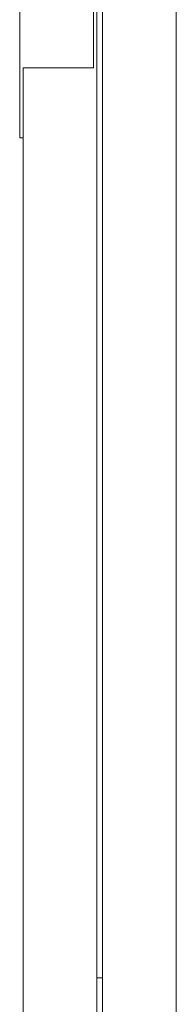
# Model space of a CAD drawing. Units: inches. Extents: x 514 to 662, y 349 to 504.
# Drawn here: x 543 to 544, y 360 to 362 of the extents above; entities that cross this region are included whole.
import ezdxf

# ---------------------------------------------------------------- set-up
doc = ezdxf.new("R2010")
doc.units = ezdxf.units.IN
doc.header["$MEASUREMENT"] = 0
doc.layers.add('_U+0421_U+043B_U+043E_U+0439 1', color=7, linetype='Continuous')

# ---------------------------------------------------------------- blocks, each defined once
blk = doc.blocks.new('block 258')
at = {"layer": '_U+0421_U+043B_U+043E_U+0439 1', "color": 250, "lineweight": 9, "true_color": 0x231f20}
blk.add_lwpolyline([(543.7854, 363.8574), (543.7854, 358.9127)], dxfattribs=at)
blk = doc.blocks.new('block 259')
at = {"layer": '_U+0421_U+043B_U+043E_U+0439 1', "color": 250, "lineweight": 9, "true_color": 0x231f20}
for points in [[(543.4499, 361.4499), (543.4499, 361.4579)], [(543.4499, 361.4265), (543.4499, 361.4499)], [(543.4499, 361.4031), (543.4499, 361.4265)], [(543.4499, 361.3798), (543.4499, 361.4031)], [(543.4499, 361.3564), (543.4499, 361.3798)], [(543.4499, 361.3331), (543.4499, 361.3564)], [(543.4499, 361.3098), (543.4499, 361.3331)], [(543.4499, 361.2866), (543.4499, 361.3098)], [(543.4499, 361.2635), (543.4499, 361.2866)], [(543.4499, 361.2406), (543.4499, 361.2635)], [(543.4499, 361.2177), (543.4499, 361.2406)], [(543.4499, 361.195), (543.4499, 361.2177)], [(543.4499, 361.1724), (543.4499, 361.195)], [(543.4499, 361.15), (543.4499, 361.1724)], [(543.4499, 361.1278), (543.4499, 361.15)], [(543.4499, 361.1058), (543.4499, 361.1278)], [(543.4499, 361.084), (543.4499, 361.1058)], [(543.4499, 361.0625), (543.4499, 361.084)], [(543.4499, 361.0412), (543.4499, 361.0625)], [(543.4499, 361.0203), (543.4499, 361.0412)], [(543.4499, 361.0001), (543.4499, 361.0203)], [(543.4499, 360.9804), (543.4499, 361.0001)], [(543.4499, 360.9613), (543.4499, 360.9804)], [(543.4499, 360.9428), (543.4499, 360.9613)], [(543.4499, 360.925), (543.4499, 360.9428)], [(543.4499, 360.9077), (543.4499, 360.925)], [(543.4499, 360.891), (543.4499, 360.9077)], [(543.4499, 360.875), (543.4499, 360.891)], [(543.4499, 360.8596), (543.4499, 360.875)], [(543.4499, 360.8447), (543.4499, 360.8596)], [(543.4499, 360.8306), (543.4499, 360.8447)], [(543.4499, 360.817), (543.4499, 360.8306)], [(543.4499, 360.8041), (543.4499, 360.817)], [(543.4499, 360.7918), (543.4499, 360.8041)], [(543.4499, 360.7801), (543.4499, 360.7918)], [(543.4499, 360.7691), (543.4499, 360.7801)], [(543.4499, 360.7588), (543.4499, 360.7691)], [(543.4499, 360.7491), (543.4499, 360.7588)], [(543.4499, 360.74), (543.4499, 360.7491)], [(543.4499, 360.7316), (543.4499, 360.74)], [(543.4499, 360.7239), (543.4499, 360.7316)], [(543.4499, 360.7168), (543.4499, 360.7239)], [(543.4499, 360.7104), (543.4499, 360.7168)], [(543.4499, 360.7047), (543.4499, 360.7104)], [(543.4499, 360.6997), (543.4499, 360.7047)], [(543.4499, 360.6953), (543.4499, 360.6997)], [(543.4499, 360.6916), (543.4499, 360.6953)], [(543.4499, 360.6886), (543.4499, 360.6916)], [(543.4499, 360.6863), (543.4499, 360.6886)], [(543.4499, 360.6847), (543.4499, 360.6863)], [(543.4499, 360.6838), (543.4499, 360.6847)], [(543.4499, 360.6836), (543.4499, 360.6838)]]:
    blk.add_lwpolyline(points, dxfattribs=at)
blk = doc.blocks.new('block 261')
at = {"layer": '_U+0421_U+043B_U+043E_U+0439 1', "color": 250, "lineweight": 9, "true_color": 0x231f20}
for points in [[(543.7854, 363.8574), (543.7854, 358.2502)], [(543.6238, 359.6143), (543.6238, 359.3712)], [(543.6238, 359.6143), (543.6238, 359.3712)], [(543.6238, 359.6143), (543.6238, 359.3712)]]:
    blk.add_lwpolyline(points, dxfattribs=at)
blk = doc.blocks.new('block 264')
at = {"layer": '_U+0421_U+043B_U+043E_U+0439 1', "color": 250, "lineweight": 9, "true_color": 0x231f20}
for points in [[(543.4423, 362.7565), (543.4423, 362.7566)], [(543.4499, 362.7566), (543.4423, 362.7566)], [(543.4423, 362.7557), (543.4423, 362.7565)], [(543.4423, 362.7544), (543.4423, 362.7557)], [(543.4423, 362.7524), (543.4423, 362.7544)], [(543.4423, 362.7498), (543.4423, 362.7524)], [(543.4423, 362.7467), (543.4423, 362.7498)], [(543.4423, 362.7429), (543.4423, 362.7467)], [(543.4423, 362.7386), (543.4423, 362.7429)], [(543.4423, 362.7336), (543.4423, 362.7386)], [(543.4423, 362.7282), (543.4423, 362.7336)], [(543.4423, 362.7221), (543.4423, 362.7282)], [(543.4423, 362.7155), (543.4423, 362.7221)], [(543.4423, 362.7084), (543.4423, 362.7155)], [(543.4423, 362.7007), (543.4423, 362.7084)], [(543.4423, 362.6925), (543.4423, 362.7007)], [(543.4423, 362.6838), (543.4423, 362.6925)], [(543.4423, 362.6745), (543.4423, 362.6838)], [(543.4423, 362.6648), (543.4423, 362.6745)], [(543.4423, 362.6545), (543.4423, 362.6648)], [(543.4423, 362.6437), (543.4423, 362.6545)], [(543.4423, 362.6325), (543.4423, 362.6437)], [(543.4423, 362.6208), (543.4423, 362.6325)], [(543.4423, 362.6086), (543.4423, 362.6208)], [(543.4423, 362.5959), (543.4423, 362.6086)], [(543.4423, 362.5828), (543.4423, 362.5959)], [(543.4423, 362.5692), (543.4423, 362.5828)], [(543.4423, 362.5552), (543.4423, 362.5692)], [(543.4423, 362.5407), (543.4423, 362.5552)], [(543.4423, 362.5258), (543.4423, 362.5407)], [(543.4423, 362.5105), (543.4423, 362.5258)], [(543.4423, 362.4947), (543.4423, 362.5105)], [(543.4423, 362.4786), (543.4423, 362.4947)], [(543.4423, 362.462), (543.4423, 362.4786)], [(543.4423, 362.4451), (543.4423, 362.462)], [(543.4423, 362.4277), (543.4423, 362.4451)], [(543.4423, 362.41), (543.4423, 362.4277)], [(543.4423, 362.3919), (543.4423, 362.41)], [(543.4423, 362.3735), (543.4423, 362.3919)], [(543.4423, 362.3547), (543.4423, 362.3735)], [(543.4423, 362.3355), (543.4423, 362.3547)], [(543.4423, 362.316), (543.4423, 362.3355)], [(543.4423, 362.2961), (543.4423, 362.316)], [(543.4423, 362.2759), (543.4423, 362.2961)], [(543.4423, 362.2556), (543.4423, 362.2759)], [(543.4423, 362.2352), (543.4423, 362.2556)], [(543.4423, 362.2148), (543.4423, 362.2352)], [(543.4423, 362.1945), (543.4423, 362.2148)], [(543.4423, 362.1741), (543.4423, 362.1945)], [(543.4423, 362.1538), (543.4423, 362.1741)], [(543.4423, 362.1336), (543.4423, 362.1538)], [(543.4423, 362.1134), (543.4423, 362.1336)], [(543.4423, 362.0933), (543.4423, 362.1134)], [(543.4423, 362.0732), (543.4423, 362.0933)], [(543.4423, 362.0533), (543.4423, 362.0732)], [(543.4423, 362.0335), (543.4423, 362.0533)], [(543.4423, 362.0138), (543.4423, 362.0335)], [(543.4423, 361.9943), (543.4423, 362.0138)], [(543.4423, 361.9749), (543.4423, 361.9943)], [(543.4499, 361.9935), (543.5123, 361.9935)], [(543.5123, 361.9935), (543.6039, 361.9935)], [(543.6039, 361.9749), (543.6039, 361.9935)], [(543.4423, 361.9556), (543.4423, 361.9749)], [(543.6039, 361.9556), (543.6039, 361.9749)], [(543.4423, 361.9366), (543.4423, 361.9556)], [(543.6039, 361.9366), (543.6039, 361.9556)], [(543.4423, 361.9177), (543.4423, 361.9366)], [(543.6039, 361.9177), (543.6039, 361.9366)], [(543.4423, 361.899), (543.4423, 361.9177)], [(543.4423, 361.8805), (543.4423, 361.899)], [(543.6039, 361.899), (543.6039, 361.9177)], [(543.6039, 361.8805), (543.6039, 361.899)], [(543.4423, 361.8623), (543.4423, 361.8805)], [(543.6039, 361.8623), (543.6039, 361.8805)], [(543.4423, 361.8443), (543.4423, 361.8623)], [(543.6039, 361.8443), (543.6039, 361.8623)], [(543.4423, 361.8265), (543.4423, 361.8443)], [(543.6039, 361.8265), (543.6039, 361.8443)], [(543.4423, 361.809), (543.4423, 361.8265)], [(543.6039, 361.809), (543.6039, 361.8265)], [(543.4423, 361.7918), (543.4423, 361.809)], [(543.4423, 361.7748), (543.4423, 361.7918)], [(543.6039, 361.7918), (543.6039, 361.809)], [(543.6039, 361.7748), (543.6039, 361.7918)], [(543.4423, 361.7582), (543.4423, 361.7748)], [(543.6039, 361.7582), (543.6039, 361.7748)], [(543.4423, 361.7418), (543.4423, 361.7582)], [(543.6039, 361.7418), (543.6039, 361.7582)], [(543.4423, 361.7258), (543.4423, 361.7418)], [(543.6039, 361.7258), (543.6039, 361.7418)], [(543.4423, 361.7101), (543.4423, 361.7258)], [(543.4423, 361.6948), (543.4423, 361.7101)], [(543.6039, 361.7101), (543.6039, 361.7258)], [(543.6039, 361.6948), (543.6039, 361.7101)], [(543.4423, 361.6798), (543.4423, 361.6948)], [(543.6039, 361.6798), (543.6039, 361.6948)], [(543.4423, 361.6652), (543.4423, 361.6798)], [(543.4423, 361.651), (543.4423, 361.6652)], [(543.6039, 361.6652), (543.6039, 361.6798)], [(543.6039, 361.651), (543.6039, 361.6652)], [(543.4423, 361.6372), (543.4423, 361.651)], [(543.6039, 361.6372), (543.6039, 361.651)], [(543.4423, 361.6238), (543.4423, 361.6372)], [(543.4423, 361.6108), (543.4423, 361.6238)], [(543.6039, 361.6238), (543.6039, 361.6372)], [(543.6039, 361.6113), (543.6039, 361.6238)], [(543.4423, 361.5982), (543.4423, 361.6108)], [(543.4423, 361.5861), (543.4423, 361.5982)], [(543.549, 361.6113), (543.4499, 361.6113)], [(543.5975, 361.6113), (543.549, 361.6113)], [(543.5975, 361.6113), (543.6039, 361.6113)], [(543.4423, 361.5745), (543.4423, 361.5861)], [(543.4423, 361.5633), (543.4423, 361.5745)], [(543.4423, 361.5526), (543.4423, 361.5633)], [(543.4423, 361.5424), (543.4423, 361.5526)], [(543.4423, 361.5327), (543.4423, 361.5424)], [(543.4423, 361.5236), (543.4423, 361.5327)], [(543.4423, 361.515), (543.4423, 361.5236)], [(543.4423, 361.5069), (543.4423, 361.515)], [(543.4423, 361.4993), (543.4423, 361.5069)], [(543.4423, 361.4924), (543.4423, 361.4993)], [(543.4423, 361.486), (543.4423, 361.4924)], [(543.4423, 361.4802), (543.4423, 361.486)], [(543.4423, 361.4802), (543.4423, 361.4751)], [(543.4423, 361.4707), (543.4423, 361.4751)], [(543.4423, 361.4669), (543.4423, 361.4707)], [(543.4423, 361.4638), (543.4423, 361.4669)], [(543.4423, 361.4613), (543.4423, 361.4638)], [(543.4423, 361.4595), (543.4423, 361.4613)], [(543.4423, 361.4584), (543.4423, 361.4595)], [(543.4423, 361.4579), (543.4423, 361.4584)], [(543.4499, 361.4579), (543.4423, 361.4579)]]:
    blk.add_lwpolyline(points, dxfattribs=at)
blk = doc.blocks.new('block 265')
at = {"layer": '_U+0421_U+043B_U+043E_U+0439 1', "color": 250, "lineweight": 9, "true_color": 0x231f20}
for points in [[(543.6115, 361.5889), (543.6115, 361.8466)], [(543.6115, 361.3368), (543.6115, 361.5889)], [(543.6115, 361.0932), (543.6115, 361.3368)], [(543.6115, 360.8607), (543.6115, 361.0932)], [(543.6115, 360.6419), (543.6115, 360.8607)], [(543.6115, 360.4391), (543.6115, 360.6419)], [(543.6115, 360.2546), (543.6115, 360.4391)], [(543.6115, 360.0904), (543.6115, 360.2546)], [(543.6115, 359.9482), (543.6115, 360.0904)], [(543.6115, 359.8491), (543.6115, 359.9482)], [(543.6238, 359.6143), (543.6115, 359.6143)]]:
    blk.add_lwpolyline(points, dxfattribs=at)
blk = doc.blocks.new('block 272')
at = {"layer": '_U+0421_U+043B_U+043E_U+0439 1', "color": 250, "lineweight": 9, "true_color": 0x231f20}
for points in [[(543.4499, 361.5942), (543.4499, 361.6113)], [(543.4499, 361.5483), (543.4499, 361.5942)], [(543.4499, 361.5008), (543.4499, 361.5483)], [(543.4499, 361.4516), (543.4499, 361.5008)], [(543.4499, 361.4008), (543.4499, 361.4516)], [(543.4499, 361.3484), (543.4499, 361.4008)], [(543.4499, 361.2946), (543.4499, 361.3484)], [(543.4499, 361.2392), (543.4499, 361.2946)], [(543.4499, 361.1824), (543.4499, 361.2392)], [(543.4499, 361.1242), (543.4499, 361.1824)], [(543.4499, 361.0646), (543.4499, 361.1242)], [(543.4499, 361.0037), (543.4499, 361.0646)], [(543.4499, 360.9414), (543.4499, 361.0037)], [(543.4499, 360.8779), (543.4499, 360.9414)], [(543.4499, 360.8132), (543.4499, 360.8779)], [(543.4499, 360.7472), (543.4499, 360.8132)], [(543.4499, 360.6801), (543.4499, 360.7472)], [(543.4499, 360.6119), (543.4499, 360.6801)], [(543.4499, 360.5425), (543.4499, 360.6119)], [(543.4499, 360.4722), (543.4499, 360.5425)], [(543.4499, 360.4008), (543.4499, 360.4722)], [(543.4499, 360.3284), (543.4499, 360.4008)], [(543.4499, 360.2551), (543.4499, 360.3284)], [(543.4499, 360.1808), (543.4499, 360.2551)], [(543.4499, 360.1057), (543.4499, 360.1808)], [(543.4499, 360.0298), (543.4499, 360.1057)], [(543.4499, 359.953), (543.4499, 360.0298)], [(543.4499, 359.8755), (543.4499, 359.953)], [(543.4499, 359.7973), (543.4499, 359.8755)], [(543.6115, 359.7973), (543.6115, 359.8491)], [(543.4499, 359.7189), (543.4499, 359.7973)], [(543.6115, 359.7189), (543.6115, 359.7973)], [(543.4499, 359.6411), (543.4499, 359.7189)], [(543.6115, 359.6411), (543.6115, 359.7189)], [(543.4499, 359.5638), (543.4499, 359.6411)], [(543.6115, 359.5638), (543.6115, 359.6411)], [(543.4499, 359.487), (543.4499, 359.5638)], [(543.6115, 359.487), (543.6115, 359.5638)]]:
    blk.add_lwpolyline(points, dxfattribs=at)
blk = doc.blocks.new('block 273')
at = {"layer": '_U+0421_U+043B_U+043E_U+0439 1', "color": 250, "lineweight": 9, "true_color": 0x231f20}
for points in [[(543.6238, 361.66), (543.6238, 361.9177)], [(543.7854, 361.66), (543.7854, 361.9177)], [(543.6238, 361.5323), (543.6238, 361.66)], [(543.7854, 361.5323), (543.7854, 361.66)], [(543.6238, 361.4057), (543.6238, 361.5323)], [(543.7854, 361.4057), (543.7854, 361.5323)], [(543.6238, 361.2804), (543.6238, 361.4057)], [(543.7854, 361.2804), (543.7854, 361.4057)], [(543.6238, 361.1565), (543.6238, 361.2804)], [(543.7854, 361.1565), (543.7854, 361.2804)], [(543.6238, 361.0343), (543.6238, 361.1565)], [(543.7854, 361.0343), (543.7854, 361.1565)], [(543.6238, 360.9141), (543.6238, 361.0343)], [(543.7854, 360.9141), (543.7854, 361.0343)], [(543.6238, 360.796), (543.6238, 360.9141)], [(543.7854, 360.796), (543.7854, 360.9141)], [(543.6238, 360.6802), (543.6238, 360.796)], [(543.7854, 360.6802), (543.7854, 360.796)], [(543.6238, 360.567), (543.6238, 360.6802)], [(543.7854, 360.567), (543.7854, 360.6802)], [(543.6238, 360.4565), (543.6238, 360.567)], [(543.7854, 360.4565), (543.7854, 360.567)], [(543.6238, 360.349), (543.6238, 360.4565)], [(543.7854, 360.349), (543.7854, 360.4565)], [(543.6238, 360.2447), (543.6238, 360.349)], [(543.7854, 360.2447), (543.7854, 360.349)], [(543.6238, 360.2304), (543.6238, 360.2447)], [(543.7854, 360.2304), (543.7854, 360.2447)], [(543.6238, 360.2157), (543.6238, 360.2304)], [(543.6238, 360.2006), (543.6238, 360.2157)], [(543.7854, 360.2157), (543.7854, 360.2304)], [(543.7854, 360.2006), (543.7854, 360.2157)], [(543.6238, 360.1851), (543.6238, 360.2006)], [(543.7854, 360.1851), (543.7854, 360.2006)], [(543.6238, 360.1692), (543.6238, 360.1851)], [(543.7854, 360.1692), (543.7854, 360.1851)], [(543.6238, 360.153), (543.6238, 360.1692)], [(543.6238, 360.1365), (543.6238, 360.153)], [(543.7854, 360.153), (543.7854, 360.1692)], [(543.7854, 360.1365), (543.7854, 360.153)], [(543.6238, 360.1198), (543.6238, 360.1365)], [(543.7854, 360.1198), (543.7854, 360.1365)], [(543.6238, 360.1028), (543.6238, 360.1198)], [(543.7854, 360.1028), (543.7854, 360.1198)], [(543.6238, 360.0855), (543.6238, 360.1028)], [(543.6238, 360.0681), (543.6238, 360.0855)], [(543.7854, 360.0855), (543.7854, 360.1028)], [(543.7854, 360.0681), (543.7854, 360.0855)], [(543.6238, 360.0505), (543.6238, 360.0681)], [(543.7854, 360.0505), (543.7854, 360.0681)], [(543.6238, 360.0327), (543.6238, 360.0505)], [(543.7854, 360.0327), (543.7854, 360.0505)], [(543.6238, 360.0148), (543.6238, 360.0327)], [(543.7854, 360.0148), (543.7854, 360.0327)], [(543.6238, 359.9968), (543.6238, 360.0148)], [(543.7854, 359.9968), (543.7854, 360.0148)], [(543.6238, 359.9788), (543.6238, 359.9968)], [(543.6238, 359.9607), (543.6238, 359.9788)], [(543.7854, 359.9788), (543.7854, 359.9968)], [(543.7854, 359.9607), (543.7854, 359.9788)], [(543.6238, 359.9426), (543.6238, 359.9607)], [(543.7854, 359.9426), (543.7854, 359.9607)], [(543.6238, 359.9245), (543.6238, 359.9426)], [(543.7854, 359.9245), (543.7854, 359.9426)], [(543.6238, 359.9064), (543.6238, 359.9245)], [(543.7854, 359.9064), (543.7854, 359.9245)], [(543.6238, 359.8705), (543.6238, 359.9064)], [(543.7854, 359.8705), (543.7854, 359.9064)], [(543.6238, 359.835), (543.6238, 359.8705)], [(543.7854, 359.835), (543.7854, 359.8705)], [(543.6238, 359.8002), (543.6238, 359.835)], [(543.7854, 359.8002), (543.7854, 359.835)], [(543.6238, 359.7662), (543.6238, 359.8002)], [(543.7854, 359.7662), (543.7854, 359.8002)], [(543.6238, 359.7333), (543.6238, 359.7662)], [(543.7854, 359.7333), (543.7854, 359.7662)], [(543.6238, 359.7017), (543.6238, 359.7333)], [(543.7854, 359.7017), (543.7854, 359.7333)], [(543.6238, 359.68), (543.6238, 359.7017)], [(543.7854, 359.68), (543.7854, 359.7017)], [(543.6238, 359.6573), (543.6238, 359.68)], [(543.7854, 359.6573), (543.7854, 359.68)], [(543.6238, 359.6336), (543.6238, 359.6573)], [(543.7854, 359.6336), (543.7854, 359.6573)], [(543.6238, 359.609), (543.6238, 359.6336)], [(543.7854, 359.609), (543.7854, 359.6336)], [(543.6238, 359.5835), (543.6238, 359.609)], [(543.7854, 359.5835), (543.7854, 359.609)], [(543.6238, 359.5572), (543.6238, 359.5835)], [(543.7854, 359.5572), (543.7854, 359.5835)], [(543.6238, 359.5301), (543.6238, 359.5572)], [(543.7854, 359.5301), (543.7854, 359.5572)]]:
    blk.add_lwpolyline(points, dxfattribs=at)
blk = doc.blocks.new('block 283')
at = {"layer": '_U+0421_U+043B_U+043E_U+0439 1', "color": 250, "lineweight": 9, "true_color": 0x231f20}
blk.add_lwpolyline([(543.7854, 366.3938), (543.7854, 355.4376)], dxfattribs=at)
blk = doc.blocks.new('block 303')
at = {"layer": '_U+0421_U+043B_U+043E_U+0439 1', "color": 250, "lineweight": 9, "true_color": 0x231f20}
blk.add_lwpolyline([(543.7854, 365.7047), (543.7854, 358.9127)], dxfattribs=at)
blk = doc.blocks.new('block 185')
at = {"layer": '_U+0421_U+043B_U+043E_U+0439 1'}
for name in ['block 258', 'block 303', 'block 283', 'block 273', 'block 261', 'block 265', 'block 264', 'block 272', 'block 259']:
    blk.add_blockref(name, (0, 0), dxfattribs=at)

msp = doc.modelspace()

# ---------------------------------------------------------------- block references
at = {"layer": '_U+0421_U+043B_U+043E_U+0439 1'}
msp.add_blockref('block 185', (0, 0), dxfattribs=at)

doc.saveas('drawing.dxf')
